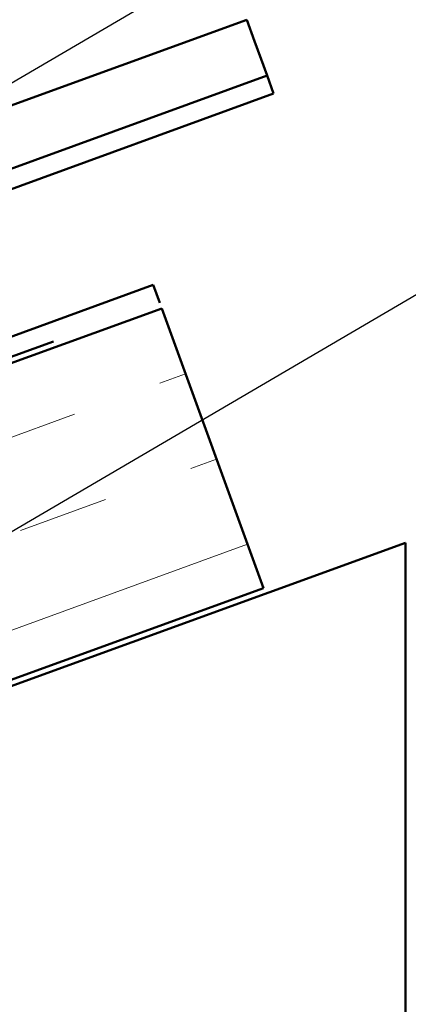
# Model space of a CAD drawing. Units: inches. Extents: x 0.6 to 33.6, y 0.4 to 21.4.
# Drawn here: x 13.4 to 13.8, y 12.6 to 13.6 of the extents above; entities that cross this region are included whole.
import ezdxf

# ---------------------------------------------------------------- set-up
doc = ezdxf.new("R2010")
doc.units = ezdxf.units.IN
doc.header["$LTSCALE"] = 2
doc.header["$MEASUREMENT"] = 0
doc.linetypes.add('DOUBLE_DASH_CHAIN', pattern=[1.2403, 0.6614, -0.0827, 0.1654, -0.0827, 0.1654, -0.0827])
for name, color, linetype, lineweight in [('Hatch (ANSI)', 7, 'Continuous', 18), ('Symbol (ANSI)', 7, 'Continuous', 25), ('Visible (ANSI)', 7, 'Continuous', 50)]:
    doc.layers.add(name, color=color, linetype=linetype, lineweight=lineweight)
doc.styles.add('Note Text (ANSI)', font='tahoma.ttf')
doc.dimstyles.new('Default (ANSI)$7', dxfattribs={"dimscale": 2, "dimtxt": 0.12, "dimasz": 0.098425, "dimexe": 0.125, "dimexo": 0.0625, "dimgap": 0.031496, "dimtad": 0, "dimtih": 1, "dimtoh": 1, "dimrnd": 1e-08, "dimzin": 4, "dimdsep": 46, "dimtxsty": 'Note Text (ANSI)', "dimcen": 0.09, "dimdle": 0.393701, "dimclrd": 256, "dimclre": 256, "dimclrt": 256, "dimadec": 0, "dimazin": 1, "dimtfac": 1, "dimtofl": 0, "dimtmove": 0, "dimatfit": 3, "dimfxl": 1, "dimtolj": 1, "dimtzin": 4, "dimlwd": -1, "dimlwe": -1, "dimarcsym": 0})

msp = doc.modelspace()

# ---------------------------------------------------------------- hatches: boundary and pattern name
at = {"layer": 'Hatch (ANSI)', "true_color": 0x804040}
h = msp.add_hatch(dxfattribs=at)
h.set_pattern_fill('INSUL', color=17, scale=0.75, angle=20, style=0)
h.paths.add_polyline_path([(5.319167, 9.96607), (13.655899, 13.000392), (13.550662, 13.289529), (5.319167, 10.293509)])

# ---------------------------------------------------------------- linework, layer by layer
at = {"layer": 'Visible (ANSI)', "color": 5, "true_color": 0x0000ff}
for p, q in [((13.638481, 13.588028), (12.94373, 13.335159)), ((13.638481, 13.588028), (13.646618, 13.565671)), ((13.653363, 13.547138), (13.646618, 13.565671)), ((13.659528, 13.5302), (13.653363, 13.547138)), ((5.319167, 10.494557), (13.659528, 13.5302)), ((13.659528, 13.5302), (13.666263, 13.511696)), ((13.666263, 13.511696), (5.319167, 10.473601))]:
    msp.add_line(p, q, dxfattribs=at)
at = {"layer": 'Visible (ANSI)', "color": 11, "linetype": 'DOUBLE_DASH_CHAIN', "ltscale": 0.705504, "true_color": 0xff8040}
msp.add_line((13.541822, 13.313816), (5.319167, 10.321014), dxfattribs=at)
at = {"layer": 'Visible (ANSI)', "color": 11, "linetype": 'DOUBLE_DASH_CHAIN', "ltscale": 0.003025, "true_color": 0xff8040}
msp.add_line((13.548557, 13.295311), (13.541822, 13.313816), dxfattribs=at)
at = {"layer": 'Visible (ANSI)', "color": 11, "linetype": 'DOUBLE_DASH_CHAIN', "ltscale": 0.706082, "true_color": 0xff8040}
msp.add_line((5.319167, 10.300058), (13.548557, 13.295311), dxfattribs=at)
at = {"layer": 'Visible (ANSI)', "color": 17, "true_color": 0x804040}
for p, q in [((13.550662, 13.289529), (5.319167, 10.293509)), ((13.655899, 13.000392), (13.550662, 13.289529)), ((5.319167, 9.959521), (13.802572, 13.047228)), ((13.802572, 13.047228), (13.802572, 11.082592)), ((5.319167, 9.96607), (13.655899, 13.000392))]:
    msp.add_line(p, q, dxfattribs=at)

# ---------------------------------------------------------------- leaders
at = {"layer": 'Symbol (ANSI)', "annotation_type": 0, "has_hookline": 1, "hookline_direction": 0}
for points, text_width in [([(12.415821, 13.524844), (17.495835, 16.494159), (17.692685, 16.494159)], 2.872102), ([(13.084125, 13.340417), (17.471264, 15.909702), (17.668114, 15.909702)], 1.521236), ([(13.097418, 12.884298), (17.477982, 15.449786), (17.674832, 15.449786)], 4.059852)]:
    msp.add_leader(points, dimstyle='Default (ANSI)$7', override={"dimtad": 0}, dxfattribs=dict(at, text_width=text_width))

doc.saveas('drawing.dxf')
